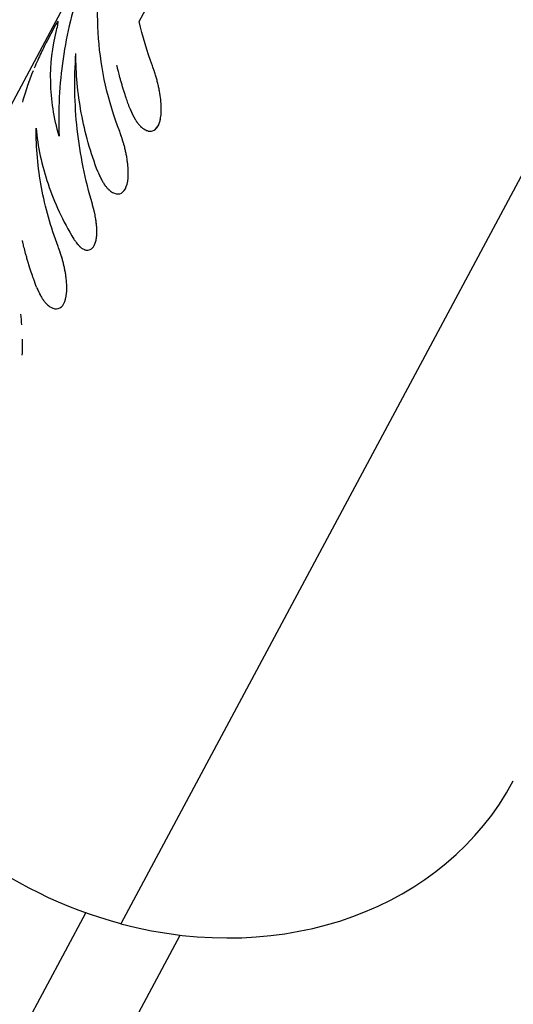
# Model space of a CAD drawing. Units: millimetres. Extents: x -7639 to 7639, y -6780 to 6780.
# Drawn here: x 4474 to 4507, y -545 to -481 of the extents above; entities that cross this region are included whole.
import ezdxf

# ---------------------------------------------------------------- set-up
doc = ezdxf.new("R2010")
doc.units = ezdxf.units.MM
doc.header["$LTSCALE"] = 20
doc.layers.add('2d', color=230, linetype='Continuous')

msp = doc.modelspace()

# ---------------------------------------------------------------- linework, layer by layer
at = {"layer": '2d'}
for p, q in [((4505.239, -427.507), (4462.696, -507.024)), ((4523.577, -460.468), (4481.034, -539.986)), ((4482.229, -480.756), (4483.605, -478.185)), ((4476.912, -480.751), (4476.912, -480.751)), ((4476.697, -481.076), (4476.164, -482.073)), ((4482.794, -487.942), (4482.794, -487.942)), ((4481.22, -488.814), (4481.22, -488.814)), ((4480.664, -492.059), (4480.664, -492.059)), ((4477.183, -496.359), (4477.183, -496.359)), ((4476.628, -499.604), (4476.628, -499.604)), ((4209.773, -1041.959), (4478.718, -539.266)), ((4217.931, -1039.774), (4484.925, -540.729))]:
    msp.add_line(p, q, dxfattribs=at)
at = {"layer": '2d', "extrusion": (0, 0, -1)}
msp.add_ellipse((4484.74, -518.818), major_axis=(-22.043, 11.793), ratio=0.847694, start_param=4.440309, end_param=6.283185, dxfattribs=at)
at = {"layer": '2d'}
msp.add_ellipse((4484.74, -518.818), major_axis=(-22.043, 11.793), ratio=0.847694, start_param=1.842876, end_param=3.141593, dxfattribs=at)
for points, knots in [([(5755.398, -110.695), (5746.726, -115.249), (5737.942, -120.323), (5716.527, -132.521), (5703.753, -139.677), (5672.338, -155.026), (5653.375, -162.442), (5614.7, -175.99), (5594.972, -182.158), (5550.768, -197.833), (5526.273, -207.506), (5472.061, -230.873), (5442.467, -244.989), (5381.904, -276.222), (5350.966, -293.505), (5286.824, -331.493), (5253.67, -352.385), (5184.122, -398.04), (5147.784, -422.989), (5071.279, -476.66), (5031.128, -505.504), (4948.523, -564.684), (4906.021, -595.045), (4823.079, -652.343), (4782.613, -679.318), (4704.723, -729.03), (4667.372, -751.984), (4591.616, -796.914), (4553.173, -818.891), (4474.021, -862.681), (4433.267, -884.448), (4381.919, -911.075), (4371.425, -916.475), (4360.924, -921.84)], [0, 0, 0, 0, 3.128491, 3.128491, 7.59297, 7.59297, 13.795827, 13.795827, 20.187954, 20.187954, 28.330344, 28.330344, 38.429678, 38.429678, 49.295786, 49.295786, 61.249405, 61.249405, 74.620955, 74.620955, 89.53549, 89.53549, 105.219127, 105.219127, 119.791523, 119.791523, 132.951326, 132.951326, 146.297908, 146.297908, 160.305542, 160.305542, 163.899733, 163.899733, 163.899733, 163.899733]), ([(4480.949, -487.986), (4480.183, -485.98), (4479.714, -483.913), (4479.403, -479.819), (4479.562, -477.791), (4480.03, -475.861)], [0, 0, 0, 0, 0.5, 0.5, 1, 1, 1, 1]), ([(4478.425, -478.31), (4477.875, -479.896), (4477.476, -481.538), (4476.99, -484.881), (4476.903, -486.581), (4476.971, -488.282)], [0, 0, 0, 0, 0.5, 0.5, 1, 1, 1, 1]), ([(4476.802, -481.344), (4476.846, -481.177), (4476.878, -481.044), (4476.92, -480.846), (4476.928, -480.784), (4476.913, -480.738), (4476.891, -480.754), (4476.816, -480.862), (4476.764, -480.951), (4476.697, -481.076)], [0, 0, 0, 0, 0.25, 0.25, 0.5, 0.5, 0.75, 0.75, 1, 1, 1, 1]), ([(4476.802, -481.344), (4476.846, -481.177), (4476.878, -481.044), (4476.92, -480.845), (4476.928, -480.784), (4476.913, -480.738), (4476.891, -480.754), (4476.816, -480.861), (4476.764, -480.951), (4476.697, -481.076)], [0, 0, 0, 0, 0.25, 0.25, 0.5, 0.5, 0.75, 0.75, 1, 1, 1, 1]), ([(4476.971, -488.282), (4476.632, -487.086), (4476.449, -485.892), (4476.394, -483.561), (4476.522, -482.425), (4476.802, -481.344)], [0, 0, 0, 0, 0.5, 0.5, 1, 1, 1, 1]), ([(4476.164, -482.073), (4476.061, -482.265), (4475.934, -482.518), (4475.647, -483.121), (4475.491, -483.464), (4475.336, -483.832)], [0, 0, 0, 0, 0.25, 0.25, 0.499996, 0.499996, 0.499996, 0.499996]), ([(4476.164, -482.073), (4476.061, -482.266), (4475.934, -482.518), (4475.647, -483.121), (4475.491, -483.464), (4475.336, -483.832)], [0, 0, 0, 0, 0.25, 0.25, 0.4999966, 0.4999966, 0.4999966, 0.4999966]), ([(4479.158, -492.757), (4478.68, -491.142), (4478.345, -489.492), (4477.982, -486.177), (4477.953, -484.512), (4478.079, -482.867)], [0, 0, 0, 0, 0.5, 0.5, 1, 1, 1, 1]), ([(4479.527, -490.645), (4479.04, -489.368), (4478.672, -488.069), (4478.187, -485.459), (4478.07, -484.16), (4478.079, -482.867)], [0, 0, 0, 0, 0.004427902, 0.004427902, 0.008855804, 0.008855804, 0.008855804, 0.008855804]), ([(4479.527, -490.645), (4479.04, -489.368), (4478.672, -488.069), (4478.187, -485.459), (4478.07, -484.16), (4478.079, -482.867)], [0, 0, 0, 0, 0.004427902, 0.004427902, 0.008855804, 0.008855804, 0.008855804, 0.008855804]), ([(4475.263, -484.009), (4475.134, -484.323), (4475.009, -484.647), (4474.765, -485.351), (4474.653, -485.722), (4474.571, -486.065)], [0.5396716, 0.5396716, 0.5396716, 0.5396716, 0.75, 0.75, 1, 1, 1, 1]), ([(4481.615, -486.46), (4481.575, -486.352), (4481.512, -486.182), (4481.391, -485.832), (4481.346, -485.7), (4481.274, -485.478), (4481.249, -485.4), (4481.21, -485.278), (4481.197, -485.236), (4481.177, -485.171), (4481.17, -485.149), (4481.157, -485.106), (4481.151, -485.084), (4481.137, -485.038), (4481.129, -485.014), (4481.116, -484.967), (4481.109, -484.944), (4481.089, -484.876), (4481.076, -484.832), (4481.039, -484.703), (4481.016, -484.621), (4480.952, -484.39), (4480.917, -484.254), (4480.856, -484.018), (4480.832, -483.919), (4480.803, -483.797), (4480.794, -483.761), (4480.783, -483.714), (4480.78, -483.699), (4480.775, -483.679), (4480.774, -483.673), (4480.772, -483.663), (4480.771, -483.66), (4480.77, -483.656), (4480.77, -483.654), (4480.769, -483.652), (4480.769, -483.652), (4480.769, -483.65), (4480.769, -483.65), (4480.768, -483.648), (4480.767, -483.645), (4480.767, -483.642), (4480.766, -483.64), (4480.766, -483.639)], [0, 0, 0, 0, 0.0625, 0.0625, 0.09375, 0.09375, 0.109375, 0.109375, 0.1171875, 0.1171875, 0.1210938, 0.1210938, 0.125, 0.125, 0.1289062, 0.1289062, 0.1328125, 0.1328125, 0.140625, 0.140625, 0.15625, 0.15625, 0.1875, 0.1875, 0.21875, 0.21875, 0.234375, 0.234375, 0.2421875, 0.2421875, 0.2460938, 0.2460938, 0.2480469, 0.2480469, 0.2490234, 0.2490234, 0.2495117, 0.2495117, 0.25, 0.25, 0.2504883, 0.2504883, 0.2508796, 0.2508796, 0.2508796, 0.2508796]), ([(4481.615, -486.46), (4481.638, -486.514), (4481.658, -486.56), (4481.684, -486.619), (4481.695, -486.646), (4481.708, -486.674), (4481.713, -486.686), (4481.715, -486.691), (4481.717, -486.695), (4481.717, -486.695), (4481.738, -486.741), (4481.766, -486.803), (4481.797, -486.868), (4481.81, -486.894), (4481.818, -486.911), (4481.821, -486.918), (4481.846, -486.968), (4481.875, -487.024), (4481.903, -487.076), (4481.922, -487.11), (4481.93, -487.125), (4481.98, -487.212), (4482.021, -487.277), (4482.102, -487.394), (4482.166, -487.477), (4482.232, -487.552), (4482.277, -487.6), (4482.3, -487.624), (4482.411, -487.732), (4482.501, -487.801), (4482.773, -487.96), (4482.943, -487.99), (4483.25, -487.904), (4483.379, -487.787), (4483.575, -487.422), (4483.638, -487.177), (4483.693, -486.589), (4483.683, -486.249), (4483.622, -485.708), (4483.594, -485.522), (4483.541, -485.238), (4483.522, -485.144), (4483.481, -484.954), (4483.46, -484.861), (4483.412, -484.669), (4483.387, -484.574), (4483.336, -484.388), (4483.309, -484.298), (4483.267, -484.16), (4483.245, -484.092), (4483.22, -484.015), (4483.207, -483.976), (4483.201, -483.96), (4483.197, -483.949), (4483.195, -483.942), (4483.174, -483.88), (4483.143, -483.795), (4483.102, -483.681)], [0, 0, 0, 0, 0.015625, 0.015625, 0.023438, 0.027344, 0.029297, 0.030273, 0.030273, 0.03125, 0.03125, 0.046875, 0.054688, 0.058594, 0.058594, 0.0625, 0.0625, 0.078125, 0.085938, 0.085938, 0.09375, 0.09375, 0.125, 0.125, 0.15625, 0.171875, 0.171875, 0.1875, 0.1875, 0.25, 0.25, 0.375, 0.375, 0.5, 0.5, 0.625, 0.625, 0.75, 0.75, 0.8125, 0.8125, 0.84375, 0.84375, 0.875, 0.875, 0.90625, 0.90625, 0.9375, 0.9375, 0.953125, 0.960937, 0.964844, 0.966797, 0.966797, 0.96875, 0.96875, 1, 1, 1, 1]), ([(4482.794, -487.942), (4482.814, -487.948), (4482.835, -487.953), (4482.939, -487.972), (4483.02, -487.969), (4483.25, -487.904), (4483.379, -487.788), (4483.526, -487.514), (4483.566, -487.407), (4483.629, -487.164), (4483.652, -487.03), (4483.679, -486.736), (4483.684, -486.579), (4483.675, -486.243), (4483.663, -486.069), (4483.622, -485.707), (4483.594, -485.522), (4483.541, -485.238), (4483.522, -485.144), (4483.481, -484.954), (4483.46, -484.86), (4483.412, -484.669), (4483.387, -484.574), (4483.336, -484.388), (4483.309, -484.297), (4483.267, -484.16), (4483.253, -484.115), (4483.231, -484.048), (4483.223, -484.026), (4483.212, -483.993), (4483.209, -483.982), (4483.203, -483.966), (4483.201, -483.96), (4483.197, -483.949), (4483.195, -483.943), (4483.192, -483.934), (4483.191, -483.931), (4483.189, -483.923), (4483.187, -483.919), (4483.183, -483.907), (4483.18, -483.899), (4483.17, -483.872), (4483.163, -483.852), (4483.14, -483.788), (4483.122, -483.738), (4483.102, -483.681)], [0.2976867, 0.2976867, 0.2976867, 0.2976867, 0.3125, 0.3125, 0.375, 0.375, 0.5, 0.5, 0.5625, 0.5625, 0.625, 0.625, 0.6875, 0.6875, 0.75, 0.75, 0.8125, 0.8125, 0.84375, 0.84375, 0.875, 0.875, 0.90625, 0.90625, 0.9375, 0.9375, 0.953125, 0.953125, 0.9609375, 0.9609375, 0.9648438, 0.9648438, 0.9667969, 0.9667969, 0.96875, 0.96875, 0.9707031, 0.9707031, 0.9726562, 0.9726562, 0.9765625, 0.9765625, 0.984375, 0.984375, 1, 1, 1, 1]), ([(4481.615, -486.46), (4481.638, -486.514), (4481.658, -486.56), (4481.684, -486.619), (4481.692, -486.637), (4481.702, -486.662), (4481.706, -486.67), (4481.711, -486.681), (4481.712, -486.684), (4481.715, -486.69), (4481.715, -486.691), (4481.717, -486.695), (4481.717, -486.696), (4481.719, -486.7), (4481.721, -486.703), (4481.723, -486.709), (4481.724, -486.711), (4481.728, -486.72), (4481.731, -486.725), (4481.738, -486.741), (4481.742, -486.751), (4481.756, -486.782), (4481.766, -486.802), (4481.784, -486.84), (4481.792, -486.858), (4481.805, -486.885), (4481.81, -486.894), (4481.818, -486.911), (4481.822, -486.919), (4481.831, -486.937), (4481.836, -486.948), (4481.846, -486.967), (4481.851, -486.976), (4481.865, -487.005), (4481.875, -487.023), (4481.894, -487.059), (4481.903, -487.076), (4481.922, -487.11), (4481.931, -487.126), (4481.95, -487.159), (4481.96, -487.177), (4481.98, -487.21), (4481.99, -487.227), (4482.021, -487.275), (4482.041, -487.306), (4482.103, -487.395), (4482.145, -487.449), (4482.21, -487.527), (4482.232, -487.552), (4482.277, -487.6), (4482.3, -487.624), (4482.345, -487.667), (4482.367, -487.688), (4482.412, -487.726), (4482.434, -487.745), (4482.501, -487.797), (4482.546, -487.827), (4482.661, -487.894), (4482.728, -487.924), (4482.794, -487.942)], [0, 0, 0, 0, 0.015625, 0.015625, 0.0234375, 0.0234375, 0.0273438, 0.0273438, 0.0292969, 0.0292969, 0.0302734, 0.0302734, 0.03125, 0.03125, 0.0322266, 0.0322266, 0.0332031, 0.0332031, 0.0351562, 0.0351562, 0.0390625, 0.0390625, 0.046875, 0.046875, 0.0546875, 0.0546875, 0.0585938, 0.0585938, 0.0625, 0.0625, 0.0664062, 0.0664062, 0.0703125, 0.0703125, 0.078125, 0.078125, 0.0859375, 0.0859375, 0.09375, 0.09375, 0.1015625, 0.1015625, 0.109375, 0.109375, 0.125, 0.125, 0.15625, 0.15625, 0.171875, 0.171875, 0.1875, 0.1875, 0.203125, 0.203125, 0.21875, 0.21875, 0.25, 0.25, 0.2976775, 0.2976775, 0.2976775, 0.2976775]), ([(4476.913, -495.532), (4476.425, -494.255), (4476.058, -492.956), (4475.572, -490.346), (4475.455, -489.047), (4475.464, -487.754)], [0, 0, 0, 0, 0.004427902, 0.004427902, 0.008855804, 0.008855804, 0.008855804, 0.008855804]), ([(4475.464, -487.754), (4475.57, -488.965), (4475.832, -490.196), (4476.659, -492.643), (4477.226, -493.859), (4477.936, -495.041)], [0, 0, 0, 0, 0.5, 0.5, 1, 1, 1, 1]), ([(4479.527, -490.645), (4479.549, -490.695), (4479.569, -490.739), (4479.594, -490.796), (4479.602, -490.813), (4479.612, -490.837), (4479.616, -490.844), (4479.62, -490.855), (4479.622, -490.858), (4479.624, -490.863), (4479.625, -490.865), (4479.627, -490.868), (4479.627, -490.869), (4479.629, -490.873), (4479.63, -490.876), (4479.633, -490.881), (4479.634, -490.884), (4479.637, -490.891), (4479.64, -490.896), (4479.647, -490.912), (4479.651, -490.921), (4479.665, -490.951), (4479.674, -490.97), (4479.692, -491.006), (4479.7, -491.024), (4479.713, -491.049), (4479.717, -491.058), (4479.723, -491.07), (4479.725, -491.074), (4479.729, -491.082), (4479.731, -491.086), (4479.735, -491.094), (4479.738, -491.1), (4479.743, -491.109), (4479.745, -491.114), (4479.753, -491.128), (4479.758, -491.138), (4479.772, -491.166), (4479.782, -491.184), (4479.811, -491.238), (4479.83, -491.272), (4479.868, -491.337), (4479.887, -491.368), (4479.915, -491.412), (4479.924, -491.426), (4479.943, -491.453), (4479.951, -491.466), (4479.97, -491.493), (4479.981, -491.508), (4480.001, -491.535), (4480.011, -491.549), (4480.041, -491.588), (4480.062, -491.614), (4480.104, -491.663), (4480.125, -491.687), (4480.168, -491.733), (4480.19, -491.756), (4480.234, -491.797), (4480.255, -491.816), (4480.298, -491.853), (4480.319, -491.871), (4480.384, -491.92), (4480.428, -491.95), (4480.646, -492.076), (4480.809, -492.105), (4481.103, -492.022), (4481.227, -491.911), (4481.414, -491.561), (4481.474, -491.328), (4481.513, -490.905), (4481.517, -490.755), (4481.509, -490.438), (4481.496, -490.271), (4481.466, -490.008), (4481.454, -489.92), (4481.434, -489.787), (4481.427, -489.743), (4481.412, -489.653), (4481.404, -489.609), (4481.387, -489.517), (4481.378, -489.47), (4481.359, -489.379), (4481.35, -489.333), (4481.33, -489.243), (4481.319, -489.198), (4481.298, -489.108), (4481.287, -489.065), (4481.265, -488.975), (4481.252, -488.93), (4481.234, -488.863), (4481.228, -488.841), (4481.215, -488.797), (4481.209, -488.775), (4481.196, -488.733), (4481.19, -488.713), (4481.177, -488.67), (4481.171, -488.649), (4481.157, -488.606), (4481.15, -488.584), (4481.14, -488.551), (4481.136, -488.539), (4481.129, -488.517), (4481.125, -488.505), (4481.118, -488.484), (4481.115, -488.475), (4481.109, -488.455), (4481.105, -488.445), (4481.095, -488.415), (4481.088, -488.395), (4481.074, -488.352), (4481.067, -488.33), (4481.055, -488.297), (4481.051, -488.285), (4481.046, -488.268), (4481.044, -488.263), (4481.041, -488.254), (4481.04, -488.251), (4481.038, -488.245), (4481.036, -488.242), (4481.035, -488.237), (4481.034, -488.236), (4481.033, -488.232), (4481.033, -488.23), (4481.031, -488.225), (4481.029, -488.221), (4481.025, -488.209), (4481.022, -488.201), (4481.013, -488.174), (4481.007, -488.155), (4480.985, -488.092), (4480.968, -488.043), (4480.949, -487.986)], [0, 0, 0, 0, 0.015625, 0.015625, 0.023438, 0.023438, 0.027344, 0.027344, 0.029297, 0.029297, 0.030273, 0.030273, 0.03125, 0.03125, 0.032227, 0.032227, 0.033203, 0.033203, 0.035156, 0.035156, 0.039062, 0.039062, 0.046875, 0.046875, 0.054688, 0.054688, 0.058594, 0.058594, 0.060547, 0.060547, 0.0625, 0.0625, 0.064453, 0.064453, 0.066406, 0.066406, 0.070312, 0.070312, 0.078125, 0.078125, 0.09375, 0.09375, 0.109375, 0.109375, 0.117188, 0.117188, 0.125, 0.125, 0.132812, 0.132812, 0.140625, 0.140625, 0.15625, 0.15625, 0.171875, 0.171875, 0.1875, 0.1875, 0.203125, 0.203125, 0.21875, 0.21875, 0.25, 0.25, 0.375, 0.375, 0.5, 0.5, 0.625, 0.625, 0.6875, 0.6875, 0.75, 0.75, 0.78125, 0.78125, 0.796875, 0.796875, 0.8125, 0.8125, 0.828125, 0.828125, 0.84375, 0.84375, 0.859375, 0.859375, 0.875, 0.875, 0.890625, 0.890625, 0.898438, 0.898438, 0.90625, 0.90625, 0.914062, 0.914062, 0.921875, 0.921875, 0.929688, 0.929688, 0.933594, 0.933594, 0.9375, 0.9375, 0.941406, 0.941406, 0.945312, 0.945312, 0.953125, 0.953125, 0.960938, 0.960938, 0.964844, 0.964844, 0.966797, 0.966797, 0.967773, 0.967773, 0.96875, 0.96875, 0.969727, 0.969727, 0.970703, 0.970703, 0.972656, 0.972656, 0.976562, 0.976562, 0.984375, 0.984375, 1, 1, 1, 1]), ([(4479.527, -490.645), (4479.549, -490.695), (4479.569, -490.739), (4479.594, -490.796), (4479.606, -490.822), (4479.617, -490.848), (4479.623, -490.86), (4479.625, -490.865), (4479.627, -490.868), (4479.627, -490.868), (4479.647, -490.912), (4479.674, -490.971), (4479.704, -491.033), (4479.719, -491.062), (4479.725, -491.074), (4479.729, -491.082), (4479.731, -491.085), (4479.772, -491.168), (4479.811, -491.239), (4479.868, -491.337), (4479.896, -491.383), (4479.924, -491.426), (4479.943, -491.453), (4479.951, -491.466), (4480, -491.536), (4480.061, -491.616), (4480.125, -491.687), (4480.168, -491.733), (4480.191, -491.756), (4480.297, -491.858), (4480.384, -491.924), (4480.646, -492.076), (4480.809, -492.105), (4481.103, -492.022), (4481.227, -491.911), (4481.414, -491.561), (4481.474, -491.328), (4481.513, -490.905), (4481.517, -490.755), (4481.509, -490.438), (4481.496, -490.27), (4481.466, -490.008), (4481.448, -489.876), (4481.427, -489.743), (4481.412, -489.653), (4481.404, -489.61), (4481.378, -489.47), (4481.35, -489.332), (4481.319, -489.198), (4481.298, -489.108), (4481.288, -489.065), (4481.264, -488.975), (4481.246, -488.907), (4481.228, -488.841), (4481.215, -488.797), (4481.209, -488.774), (4481.19, -488.713), (4481.171, -488.65), (4481.147, -488.573), (4481.136, -488.539), (4481.129, -488.517), (4481.124, -488.504), (4481.109, -488.456), (4481.089, -488.396), (4481.063, -488.319), (4481.049, -488.28), (4481.043, -488.26), (4481.04, -488.251), (4481.038, -488.245), (4481.036, -488.241), (4481.016, -488.183), (4480.987, -488.099), (4480.949, -487.986)], [0, 0, 0, 0, 0.015625, 0.015625, 0.023438, 0.027344, 0.029297, 0.030273, 0.030273, 0.03125, 0.03125, 0.046875, 0.054688, 0.058594, 0.060547, 0.060547, 0.0625, 0.0625, 0.09375, 0.09375, 0.109375, 0.117188, 0.117188, 0.125, 0.125, 0.15625, 0.171875, 0.171875, 0.1875, 0.1875, 0.25, 0.25, 0.375, 0.375, 0.5, 0.5, 0.625, 0.625, 0.6875, 0.6875, 0.75, 0.75, 0.78125, 0.796875, 0.796875, 0.8125, 0.8125, 0.84375, 0.859375, 0.859375, 0.875, 0.875, 0.890625, 0.898438, 0.898438, 0.90625, 0.90625, 0.921875, 0.929688, 0.933594, 0.933594, 0.9375, 0.9375, 0.953125, 0.960938, 0.964844, 0.966797, 0.967773, 0.967773, 0.96875, 0.96875, 1, 1, 1, 1]), ([(4477.936, -495.041), (4477.976, -495.097), (4478.011, -495.146), (4478.056, -495.208), (4478.07, -495.227), (4478.089, -495.252), (4478.095, -495.26), (4478.104, -495.271), (4478.106, -495.275), (4478.111, -495.28), (4478.112, -495.282), (4478.114, -495.285), (4478.115, -495.286), (4478.119, -495.291), (4478.121, -495.294), (4478.126, -495.299), (4478.128, -495.302), (4478.134, -495.31), (4478.138, -495.316), (4478.151, -495.331), (4478.159, -495.342), (4478.183, -495.372), (4478.199, -495.391), (4478.23, -495.427), (4478.245, -495.444), (4478.267, -495.468), (4478.275, -495.476), (4478.285, -495.487), (4478.289, -495.491), (4478.296, -495.498), (4478.299, -495.502), (4478.31, -495.513), (4478.319, -495.521), (4478.335, -495.537), (4478.343, -495.544), (4478.367, -495.566), (4478.382, -495.58), (4478.43, -495.62), (4478.461, -495.643), (4478.523, -495.683), (4478.555, -495.7), (4478.601, -495.721), (4478.617, -495.728), (4478.648, -495.74), (4478.664, -495.745), (4478.711, -495.758), (4478.74, -495.764), (4478.8, -495.771), (4478.829, -495.772), (4478.916, -495.766), (4478.97, -495.753), (4479.072, -495.704), (4479.12, -495.67), (4479.206, -495.581), (4479.244, -495.527), (4479.313, -495.398), (4479.343, -495.324), (4479.391, -495.162), (4479.41, -495.072), (4479.438, -494.876), (4479.447, -494.773), (4479.452, -494.608), (4479.452, -494.551), (4479.451, -494.435), (4479.449, -494.376), (4479.442, -494.253), (4479.438, -494.189), (4479.426, -494.063), (4479.419, -493.999), (4479.396, -493.808), (4479.375, -493.678), (4479.338, -493.482), (4479.325, -493.417), (4479.303, -493.318), (4479.295, -493.285), (4479.283, -493.235), (4479.279, -493.218), (4479.271, -493.185), (4479.267, -493.167), (4479.261, -493.144), (4479.259, -493.137), (4479.255, -493.122), (4479.253, -493.114), (4479.247, -493.091), (4479.243, -493.075), (4479.234, -493.042), (4479.23, -493.025), (4479.223, -492.999), (4479.221, -492.99), (4479.217, -492.977), (4479.216, -492.972), (4479.213, -492.963), (4479.212, -492.958), (4479.21, -492.951), (4479.21, -492.949), (4479.208, -492.943), (4479.207, -492.94), (4479.205, -492.931), (4479.203, -492.924), (4479.197, -492.904), (4479.193, -492.889), (4479.18, -492.839), (4479.169, -492.801), (4479.158, -492.757)], [0, 0, 0, 0, 0.03125, 0.03125, 0.046875, 0.046875, 0.054688, 0.054688, 0.058594, 0.058594, 0.060547, 0.060547, 0.0625, 0.0625, 0.064453, 0.064453, 0.066406, 0.066406, 0.070312, 0.070312, 0.078125, 0.078125, 0.09375, 0.09375, 0.109375, 0.109375, 0.117188, 0.117188, 0.121094, 0.121094, 0.125, 0.125, 0.132812, 0.132812, 0.140625, 0.140625, 0.15625, 0.15625, 0.1875, 0.1875, 0.21875, 0.21875, 0.234375, 0.234375, 0.25, 0.25, 0.28125, 0.28125, 0.3125, 0.3125, 0.375, 0.375, 0.4375, 0.4375, 0.5, 0.5, 0.5625, 0.5625, 0.625, 0.625, 0.6875, 0.6875, 0.71875, 0.71875, 0.75, 0.75, 0.78125, 0.78125, 0.8125, 0.8125, 0.875, 0.875, 0.90625, 0.90625, 0.921875, 0.921875, 0.929688, 0.929688, 0.9375, 0.9375, 0.941406, 0.941406, 0.945312, 0.945312, 0.953125, 0.953125, 0.960938, 0.960938, 0.964844, 0.964844, 0.966797, 0.966797, 0.96875, 0.96875, 0.970703, 0.970703, 0.972656, 0.972656, 0.976562, 0.976562, 0.984375, 0.984375, 1, 1, 1, 1]), ([(4477.936, -495.041), (4477.976, -495.097), (4478.011, -495.146), (4478.056, -495.208), (4478.077, -495.236), (4478.098, -495.264), (4478.108, -495.277), (4478.112, -495.282), (4478.114, -495.285), (4478.115, -495.286), (4478.151, -495.332), (4478.2, -495.392), (4478.253, -495.452), (4478.275, -495.476), (4478.289, -495.491), (4478.295, -495.497), (4478.367, -495.57), (4478.43, -495.623), (4478.523, -495.683), (4478.555, -495.7), (4478.617, -495.729), (4478.649, -495.741), (4478.741, -495.767), (4478.801, -495.774), (4478.916, -495.766), (4478.969, -495.753), (4479.072, -495.704), (4479.12, -495.67), (4479.206, -495.581), (4479.244, -495.527), (4479.348, -495.333), (4479.396, -495.169), (4479.438, -494.876), (4479.447, -494.773), (4479.452, -494.608), (4479.452, -494.551), (4479.451, -494.435), (4479.449, -494.377), (4479.432, -494.065), (4479.4, -493.809), (4479.338, -493.483), (4479.318, -493.384), (4479.291, -493.268), (4479.279, -493.218), (4479.271, -493.185), (4479.266, -493.166), (4479.255, -493.122), (4479.243, -493.076), (4479.228, -493.017), (4479.219, -492.986), (4479.216, -492.972), (4479.213, -492.963), (4479.212, -492.957), (4479.199, -492.911), (4479.181, -492.845), (4479.158, -492.757)], [0, 0, 0, 0, 0.03125, 0.03125, 0.046875, 0.054688, 0.058594, 0.060547, 0.060547, 0.0625, 0.0625, 0.09375, 0.109375, 0.117188, 0.117188, 0.125, 0.125, 0.1875, 0.1875, 0.21875, 0.21875, 0.25, 0.25, 0.3125, 0.3125, 0.375, 0.375, 0.4375, 0.4375, 0.5, 0.5, 0.625, 0.625, 0.6875, 0.6875, 0.71875, 0.71875, 0.75, 0.75, 0.875, 0.875, 0.90625, 0.921875, 0.929687, 0.929687, 0.9375, 0.9375, 0.953125, 0.960937, 0.964844, 0.966797, 0.966797, 0.96875, 0.96875, 1, 1, 1, 1]), ([(4475.49, -498.19), (4475.446, -498.073), (4475.376, -497.889), (4475.242, -497.51), (4475.193, -497.366), (4475.113, -497.125), (4475.086, -497.04), (4475.043, -496.907), (4475.029, -496.861), (4475.007, -496.791), (4475, -496.768), (4474.985, -496.72), (4474.978, -496.696), (4474.963, -496.646), (4474.955, -496.62), (4474.94, -496.57), (4474.932, -496.545), (4474.911, -496.471), (4474.897, -496.423), (4474.856, -496.283), (4474.831, -496.194), (4474.762, -495.943), (4474.723, -495.795), (4474.659, -495.539), (4474.632, -495.431), (4474.601, -495.299), (4474.592, -495.26), (4474.58, -495.208), (4474.576, -495.192), (4474.571, -495.171), (4474.57, -495.164), (4474.567, -495.153), (4474.567, -495.15), (4474.566, -495.145), (4474.565, -495.144), (4474.565, -495.142), (4474.565, -495.141), (4474.564, -495.139), (4474.564, -495.139), (4474.564, -495.136), (4474.563, -495.134), (4474.562, -495.13), (4474.562, -495.129), (4474.561, -495.127)], [0, 0, 0, 0, 0.0625, 0.0625, 0.09375, 0.09375, 0.109375, 0.109375, 0.1171875, 0.1171875, 0.1210938, 0.1210938, 0.125, 0.125, 0.1289062, 0.1289062, 0.1328125, 0.1328125, 0.140625, 0.140625, 0.15625, 0.15625, 0.1875, 0.1875, 0.21875, 0.21875, 0.234375, 0.234375, 0.2421875, 0.2421875, 0.2460938, 0.2460938, 0.2480469, 0.2480469, 0.2490234, 0.2490234, 0.2495117, 0.2495117, 0.25, 0.25, 0.2504883, 0.2504883, 0.2508744, 0.2508744, 0.2508744, 0.2508744]), ([(4475.49, -498.19), (4475.512, -498.24), (4475.532, -498.285), (4475.557, -498.341), (4475.565, -498.358), (4475.576, -498.382), (4475.579, -498.389), (4475.584, -498.4), (4475.585, -498.403), (4475.588, -498.408), (4475.588, -498.41), (4475.59, -498.413), (4475.59, -498.414), (4475.592, -498.418), (4475.594, -498.421), (4475.596, -498.426), (4475.597, -498.429), (4475.601, -498.437), (4475.603, -498.442), (4475.61, -498.457), (4475.615, -498.467), (4475.628, -498.496), (4475.637, -498.515), (4475.655, -498.551), (4475.663, -498.569), (4475.676, -498.594), (4475.68, -498.603), (4475.686, -498.615), (4475.688, -498.619), (4475.692, -498.627), (4475.694, -498.631), (4475.699, -498.64), (4475.701, -498.645), (4475.706, -498.654), (4475.709, -498.659), (4475.716, -498.674), (4475.721, -498.683), (4475.736, -498.711), (4475.745, -498.729), (4475.774, -498.783), (4475.794, -498.817), (4475.832, -498.882), (4475.85, -498.913), (4475.878, -498.957), (4475.887, -498.971), (4475.906, -498.999), (4475.915, -499.012), (4475.934, -499.039), (4475.944, -499.053), (4475.964, -499.08), (4475.974, -499.094), (4476.004, -499.133), (4476.025, -499.159), (4476.067, -499.208), (4476.088, -499.232), (4476.131, -499.278), (4476.154, -499.301), (4476.197, -499.343), (4476.218, -499.362), (4476.261, -499.399), (4476.283, -499.416), (4476.347, -499.466), (4476.391, -499.495), (4476.61, -499.621), (4476.773, -499.65), (4477.066, -499.567), (4477.19, -499.456), (4477.377, -499.106), (4477.438, -498.873), (4477.476, -498.45), (4477.481, -498.3), (4477.472, -497.983), (4477.46, -497.816), (4477.429, -497.553), (4477.418, -497.465), (4477.397, -497.332), (4477.39, -497.288), (4477.375, -497.198), (4477.367, -497.154), (4477.35, -497.062), (4477.341, -497.016), (4477.323, -496.924), (4477.313, -496.878), (4477.293, -496.788), (4477.283, -496.743), (4477.261, -496.654), (4477.251, -496.61), (4477.228, -496.521), (4477.216, -496.475), (4477.197, -496.408), (4477.191, -496.386), (4477.179, -496.342), (4477.172, -496.32), (4477.16, -496.278), (4477.153, -496.258), (4477.141, -496.216), (4477.134, -496.194), (4477.121, -496.151), (4477.114, -496.129), (4477.103, -496.096), (4477.099, -496.085), (4477.092, -496.062), (4477.088, -496.05), (4477.081, -496.029), (4477.078, -496.02), (4477.072, -496.001), (4477.069, -495.991), (4477.058, -495.96), (4477.052, -495.94), (4477.037, -495.897), (4477.03, -495.875), (4477.019, -495.842), (4477.015, -495.831), (4477.009, -495.813), (4477.007, -495.808), (4477.004, -495.799), (4477.003, -495.796), (4477.001, -495.79), (4477, -495.787), (4476.998, -495.782), (4476.998, -495.781), (4476.996, -495.777), (4476.996, -495.775), (4476.994, -495.77), (4476.993, -495.766), (4476.989, -495.754), (4476.986, -495.746), (4476.977, -495.719), (4476.97, -495.7), (4476.948, -495.637), (4476.932, -495.588), (4476.913, -495.532)], [0, 0, 0, 0, 0.015625, 0.015625, 0.023438, 0.023438, 0.027344, 0.027344, 0.029297, 0.029297, 0.030273, 0.030273, 0.03125, 0.03125, 0.032227, 0.032227, 0.033203, 0.033203, 0.035156, 0.035156, 0.039062, 0.039062, 0.046875, 0.046875, 0.054688, 0.054688, 0.058594, 0.058594, 0.060547, 0.060547, 0.0625, 0.0625, 0.064453, 0.064453, 0.066406, 0.066406, 0.070312, 0.070312, 0.078125, 0.078125, 0.09375, 0.09375, 0.109375, 0.109375, 0.117188, 0.117188, 0.125, 0.125, 0.132812, 0.132812, 0.140625, 0.140625, 0.15625, 0.15625, 0.171875, 0.171875, 0.1875, 0.1875, 0.203125, 0.203125, 0.21875, 0.21875, 0.25, 0.25, 0.375, 0.375, 0.5, 0.5, 0.625, 0.625, 0.6875, 0.6875, 0.75, 0.75, 0.78125, 0.78125, 0.796875, 0.796875, 0.8125, 0.8125, 0.828125, 0.828125, 0.84375, 0.84375, 0.859375, 0.859375, 0.875, 0.875, 0.890625, 0.890625, 0.898438, 0.898438, 0.90625, 0.90625, 0.914062, 0.914062, 0.921875, 0.921875, 0.929688, 0.929688, 0.933594, 0.933594, 0.9375, 0.9375, 0.941406, 0.941406, 0.945312, 0.945312, 0.953125, 0.953125, 0.960938, 0.960938, 0.964844, 0.964844, 0.966797, 0.966797, 0.967773, 0.967773, 0.96875, 0.96875, 0.969727, 0.969727, 0.970703, 0.970703, 0.972656, 0.972656, 0.976562, 0.976562, 0.984375, 0.984375, 1, 1, 1, 1]), ([(4475.49, -498.19), (4475.512, -498.24), (4475.532, -498.285), (4475.557, -498.341), (4475.569, -498.367), (4475.581, -498.393), (4475.586, -498.405), (4475.588, -498.41), (4475.59, -498.413), (4475.59, -498.413), (4475.61, -498.457), (4475.638, -498.516), (4475.668, -498.578), (4475.682, -498.607), (4475.688, -498.619), (4475.692, -498.627), (4475.694, -498.63), (4475.736, -498.713), (4475.774, -498.785), (4475.832, -498.882), (4475.86, -498.928), (4475.887, -498.971), (4475.906, -498.999), (4475.914, -499.011), (4475.963, -499.081), (4476.024, -499.161), (4476.088, -499.232), (4476.131, -499.278), (4476.154, -499.301), (4476.261, -499.403), (4476.347, -499.469), (4476.61, -499.621), (4476.772, -499.65), (4477.066, -499.567), (4477.19, -499.456), (4477.377, -499.107), (4477.438, -498.873), (4477.476, -498.45), (4477.481, -498.3), (4477.472, -497.983), (4477.46, -497.815), (4477.429, -497.553), (4477.412, -497.422), (4477.39, -497.288), (4477.375, -497.198), (4477.367, -497.155), (4477.342, -497.015), (4477.314, -496.878), (4477.283, -496.743), (4477.261, -496.654), (4477.251, -496.61), (4477.228, -496.52), (4477.21, -496.453), (4477.191, -496.386), (4477.179, -496.342), (4477.172, -496.319), (4477.154, -496.258), (4477.134, -496.195), (4477.11, -496.118), (4477.099, -496.085), (4477.092, -496.062), (4477.088, -496.049), (4477.072, -496.001), (4477.052, -495.941), (4477.026, -495.865), (4477.013, -495.825), (4477.006, -495.805), (4477.003, -495.796), (4477.001, -495.79), (4476.999, -495.786), (4476.98, -495.728), (4476.951, -495.644), (4476.913, -495.532)], [0, 0, 0, 0, 0.015625, 0.015625, 0.023437, 0.027344, 0.029297, 0.030273, 0.030273, 0.03125, 0.03125, 0.046875, 0.054687, 0.058594, 0.060547, 0.060547, 0.0625, 0.0625, 0.09375, 0.09375, 0.109375, 0.117187, 0.117187, 0.125, 0.125, 0.15625, 0.171875, 0.171875, 0.1875, 0.1875, 0.25, 0.25, 0.375, 0.375, 0.5, 0.5, 0.625, 0.625, 0.6875, 0.6875, 0.75, 0.75, 0.78125, 0.796875, 0.796875, 0.8125, 0.8125, 0.84375, 0.859375, 0.859375, 0.875, 0.875, 0.890625, 0.898437, 0.898437, 0.90625, 0.90625, 0.921875, 0.929687, 0.933594, 0.933594, 0.9375, 0.9375, 0.953125, 0.960937, 0.964844, 0.966797, 0.967773, 0.967773, 0.96875, 0.96875, 1, 1, 1, 1]), ([(4474.553, -502.671), (4474.554, -502.662), (4474.554, -502.653), (4474.558, -502.574), (4474.562, -502.503), (4474.569, -502.29), (4474.572, -502.146), (4474.573, -501.869), (4474.571, -501.736), (4474.569, -501.602)], [0.2771567, 0.2771567, 0.2771567, 0.2771567, 0.28125, 0.28125, 0.3125, 0.3125, 0.375, 0.375, 0.4306449, 0.4306449, 0.4306449, 0.4306449])]:
    msp.add_open_spline(points, degree=3, knots=knots, dxfattribs=at)
for points in [[(4483.102, -483.681), (4482.742, -482.716), (4482.451, -481.739), (4482.229, -480.756)], [(4475.26, -484.015), (4475.16, -484.259), (4475.063, -484.508), (4474.972, -484.758)], [(4483.665, -486.888), (4483.665, -486.888), (4483.665, -486.888), (4483.665, -486.888)], [(4474.527, -500.68), (4474.511, -500.446), (4474.492, -500.209), (4474.47, -499.968)]]:
    msp.add_open_spline(points, degree=3, dxfattribs=at)

doc.saveas('drawing.dxf')
